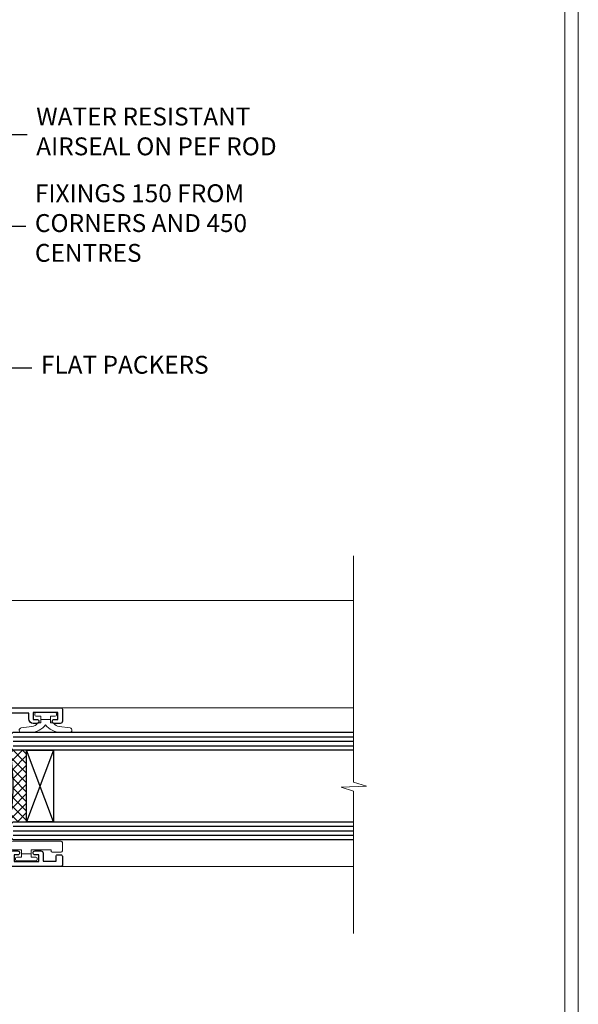
# Model space of a CAD drawing. Extents: x 2257 to 174860, y 27691 to 29841.
# Drawn here: x 2692 to 2817, y 28976 to 29196 of the extents above; entities that cross this region are included whole.
import ezdxf
from ezdxf import colors
from ezdxf.entities.mleader import LeaderData, LeaderLine
from ezdxf.math import Vec2, Vec3

# ---------------------------------------------------------------- set-up
doc = ezdxf.new("R2010")
doc.units = 0
doc.linetypes.add('Dashed', pattern=[564.4444465637206, 282.2222232818604, -282.2222232818602])
doc.layers.get('Defpoints').update_dxf_attribs({"color": 8})
doc.layers.add('Aluminium Systems Ltd Joinery Detail', color=7, linetype='Continuous')
doc.layers.add('Aluminium Systems Ltd Notes', color=7, linetype='Continuous')
doc.layers.add('HARDWARE', color=8, linetype='Continuous', lineweight=5)
doc.layers.add('Viewport', color=7, linetype='Continuous', plot=False)
doc.styles.get("Standard").update_dxf_attribs({"font": 'arial.ttf'})

# ---------------------------------------------------------------- blocks, each defined once
blk = doc.blocks.new('_Open90')
at = {"color": 0, "linetype": 'ByBlock', "lineweight": -2}
for p, q in [((0, 0), (-1, 0)), ((-0.5, 0.5), (0, 0)), ((0, 0), (-0.5, -0.5))]:
    blk.add_line(p, q, dxfattribs=at)
blk = doc.blocks.new('Page Layout')
at = {"layer": 'Aluminium Systems Ltd Joinery Detail', "color": 8, "lineweight": 5}
blk.add_lwpolyline([(0, 730.131892914731), (0, 0), (553.0825377109722, 0), (553.0825377109722, 730.131892914731)], close=True, dxfattribs=at)
blk = doc.blocks.new('BS020-Comp')
blk.add_lwpolyline([(0.4000000000005457, -0.8500000000003638), (-0.3499999999994543, -0.849999999999909), (-0.3500000000006196, -0.3605558909131488, 0.2216725579430542), (-0.4392850530039327, -0.1690574356105914, -0.1875643252775579), (-1.136452910905763, 1.101794660381633), (-1.454279918306929, 3.515280936022691, 0.9365853188472955), (-2.449999999998544, 3.450000000000045), (-2.449999999998544, 1.362916009457042, 0.2415979174521631), (-0.7499835832851516, -1.950000000000781, 0.2415979174521631), (-2.449999999998544, -5.262916009458604), (-2.449999999998544, -7.350000000001607, 0.9365853188472955), (-1.454279918306929, -7.415280936024253), (-1.136452910905763, -5.001794660383196, -0.1875643252775579), (-0.4392850530039327, -3.73094256439097, 0.2216725579430542), (-0.3500000000006196, -3.539444109088413), (-0.3499999999994543, -3.050000000001653), (0.4000000000005457, -3.050000000001198)], format="xyb", close=True)
blk.add_lwpolyline([(0.4000000000005457, -3.050000000000182), (1.150000000000546, -3.050000000000182), (1.150000000000546, -4.100000000000364, 0.414213562373095), (1.400000000000546, -4.350000000000364), (1.700000000000728, -4.350000000000364, 0.414213562373095), (1.950000000000728, -4.100000000000364), (1.950000000000728, 0.1999999999998181, 0.414213562373095), (1.700000000000728, 0.4499999999998181), (1.400000000000546, 0.4499999999998181, 0.414213562373095), (1.150000000000546, 0.1999999999998181), (1.150000000000546, -0.8500000000003638), (0.4000000000005457, -0.8500000000003638)], format="xyb")
blk = doc.blocks.new('10F101-22551')
at = {"flags": 128}
blk.add_lwpolyline([(3.939187213287946, -32.79999999999928), (3.793163491261689, -31.97185832005108, 0.9999999999999959), (2.906836513547782, -32.12814167995203), (3.025303262592965, -32.79999999999928), (1.20000000240328, -32.79999999999928), (1.200000001846214, -23.24641016153419, 0.577350269189625), (1.200000001805742, -22.55358983850693), (1.200000000985378, -13.00000000006458), (3.025303262592965, -13.00000000006549), (2.906836513547782, -13.67185832011274, 0.9999999999999959), (3.793163491261689, -13.82814168001369), (3.9391872132884, -13.00000000006458), (4.700000000740269, -13.00000000006458, 0.4142135623726512), (5.000000000740906, -12.70000000006531), (5.000000000741361, -12.10000000005403, 0.414213562373539), (4.700000000741179, -11.80000000005476), (1.20000000089079, -11.80000000005476), (1.199999999916267, -1.600000000026746, -0.4142135623952937), (1.499999999835504, -1.300000000002008), (11.70000000006633, -1.29999999999928), (11.70000000006633, -1.500000000002736, 0.4142135623717631), (14.0000000000556, -3.800000000002917), (16.97927405787017, -3.80000000001656, 0.267949192432367), (18.97113248658537, -2.650000000016924), (19.7505553500256, -1.299999999957443), (34.30000000111352, -1.300000000045664, 0.3915227372198279), (36.0945148361708, 0.3595845207591921, -0.5469134753871858), (36.39139649498305, 0.5186123550829436, 0.1279853544179535), (38.00000000113244, 0.09999999995215347), (43.00000000109105, 0.09999999995306297, 0.001727578890679693), (44.49468787448051, 0.1051643978025751, 0.03170896628015285), (47.43970137765803, 0.3125612990406736, 0.108099214726931), (51.7772724360517, 1.891308053312045, 0.03170896628020575), (54.16659582348493, 3.625450999810703, 0.001727578891476392), (55.31491277388171, 4.582261686760823), (55.80000000078338, 4.989298199942816), (55.800000000948, -5.199999999993459), (53.30000000107487, -5.199999999992549, 0.4142135623735389), (53.00000000107469, -5.499999999992731), (53.00000000107514, -6.100000000004009, 0.414213562372207), (53.30000000107578, -6.400000000003281), (55.80000000106941, -6.400000000003281), (55.97728487381131, -14.02324952780328, 0.4074196015954887), (56.97701456700828, -15.00000000005458), (57.87573593236266, -15.00000000005458, 0.1989123673798057), (58.08786796671874, -14.91213203441042), (58.40000000107387, -14.60000000005494), (64.60000000107415, -14.60000000005494), (64.91213203542931, -14.91213203440975, 0.1989123673795103), (65.12426406978516, -15.00000000005367), (66.40000000107388, -15.00000000005367, 0.9999999999999999), (66.40000000107388, -13.80000000005476), (57.00000000107332, -13.80000000005476), (57.00000000108651, 5.599999999946697), (59.50000000104104, 5.599999999944878, 1.000000000012207), (59.50000000102921, 6.600000000008542), (56.78902938535442, 6.599999999943968, 0.1763269807036199), (54.86066655635171, 5.898133329299519), (54.47928888128857, 5.578119462815174, -0.001727578890699233), (53.33787351219382, 4.627059371764503, -0.03170896628020575), (51.081860013329, 2.989671181937403, -0.1080992147269317), (47.26640398974279, 1.600958759196139, -0.03170896628015374), (44.4857045446825, 1.405133358887717, -0.001727578890679693), (43.00000000117155, 1.399999999953245), (38.00000000113381, 1.399999999953245, -0.4142135623730284), (36.00000000113108, 3.399999999953245), (36.00000000112471, 19.69999999999799, 0.4142135623726511), (35.70000000112498, 19.99999999999817), (33.00000000112426, 19.99999999999817, 0.414213562373095), (32.50000000112426, 19.49999999999817), (32.50000000112426, 18.19999999999799, 0.9999999999999999), (33.40000000112207, 18.19999999999799), (33.40000000112571, 18.99999999999817), (34.90000000112389, 18.99999999999817), (34.90000000112389, 13.49999999999726), (33.40000000112389, 13.49999999999726), (33.40000000112389, 14.29999999999836, 0.9999999999999999), (32.50000000112244, 14.29999999999836), (32.50000000112335, 13.49999999999635, 0.4142135623731119), (33.5000000011238, 12.49999999999635), (34.80000000112444, 12.49999999999817), (34.80000000112444, 0.4999999999554277, -0.4142135623746933), (34.30000000112171, -4.457234581423108e-11), (19.28867513462059, 3.819167204710538e-11, 0.267949192432075), (18.85566243278039, -0.2499999999590798), (17.84529946166561, -2.000000000016378, -0.2679491924323709), (16.97927405787608, -2.500000000016378), (14.00000000006151, -2.500000000002736, -0.4142135623716965), (13.00000000006606, -1.500000000002736), (13.00000000006606, -0.9999999999981881), (14.50000000006606, -0.9999999999981881, 0.9999999999999999), (14.50000000006606, 1.811883976188255e-12), (0.300000000084887, -7.105427357601002e-15, 0.4142135623921858), (8.470513179759109e-11, -0.3000000000192884), (2.212467986595357e-09, -33.00000000006458, 0.4142135623539152), (1.000000002212468, -34.00000000000001), (9.500000002223382, -34.00000000000001, 0.4142135623725622), (10.00000000222338, -33.50000000000183), (10.00000000222429, -33.10000000000037, 0.4142135623739829), (9.70000000222411, -32.79999999999928)], format="xyb", close=True, dxfattribs=at)
blk = doc.blocks.new('10B116-22519')
at = {"flags": 128}
blk.add_lwpolyline([(-13.10000000001427, 0.5000000000001708, 0.4142135623711804), (-12.90000000001278, 0.7000000000008415), (-12.90000000001278, 0.9999999999987497), (-7.900000000016297, 1.499999999998863), (0.4999999999872173, 1.49999999999966), (0.4999999999872173, -0.5499999999993859), (-0.8000000000129646, -0.5499999999996124, 0.6681786379188007), (-0.9414213562504798, -0.8914213562367193), (-0.4414213562498617, -1.391421356236929, 0.1989123673792842), (-0.3000000000128153, -1.449999999999562), (0.4999999999872173, -1.450000000000386, 0.414213562373095), (1.399999999987763, -0.5499999999998406), (1.399999999988189, 1.600000000001615, 0.4142135623752313), (0.4999999999872173, 2.499999999999659), (-11.20000000001009, 2.499999999998295, -0.4142135623728175), (-12.70000000001023, 3.999999999999886), (-12.70000000001023, 8.699999999991292), (-11.00000000001207, 8.699999999989927, 0.4142135623728286), (-10.50000000001207, 9.199999999989473), (-10.50000000001025, 10.49999999999147, 0.9999999999999999), (-11.4000000000117, 10.49999999999147), (-11.4000000000117, 9.699999999990837), (-12.9000000000117, 9.699999999990837), (-12.9000000000117, 15.19999999999129), (-11.40000000001352, 15.19999999999129), (-11.40000000000988, 14.39999999999111, 0.9999999999999999), (-10.50000000001207, 14.39999999999111), (-10.50000000001207, 15.69999999999129, 0.414213562373095), (-11.00000000001207, 16.19999999999129), (-12.80000000001017, 16.19999999999129), (-12.80000000001029, 19.09999999998365), (-11.70000000003135, 19.09999999998365, 0.4142135623739278), (-11.40000000003208, 19.39999999998383), (-11.40000000003208, 20.19999999998356, 0.4142135623735391), (-11.70000000003135, 20.49999999998329), (-13.70000000001308, 20.49999999998352, 0.4142135623728731), (-14.00000000001312, 20.19999999998379), (-14.00000000001278, 0.6999999999990225, 0.4142135623790887), (-13.80000000001478, 0.5000000000005687)], format="xyb", close=True, dxfattribs=at)
blk = doc.blocks.new('BS024')
at = {"color": 1}
blk.add_lwpolyline([(-0.4000000000005457, -3.050000000000182), (-0.4000000000005457, -0.8500000000003638), (0.4499999999993065, -0.8500000000003638), (0.4499999999992776, 3.600000000001274), (0.2499999999992549, 3.600000000001274, -0.4142135623730394), (-0.05000000000087013, 3.900000000001456), (-0.05000000000081328, 5.800000000001319, -0.4142135623729286), (0.2499999999992549, 6.100000000001046), (2.149999999999323, 6.100000000001273, -0.414213562372873), (2.449999999999505, 5.800000000001319), (2.449999999999278, -4.999999999998636, -0.414213562373095), (2.199999999999278, -5.249999999998636), (0.6999999999992781, -5.249999999998636, -0.414213562373095), (0.4499999999992781, -4.999999999998636), (0.4499999999993065, -3.050000000000182)], format="xyb", close=True, dxfattribs=at)
blk.add_lwpolyline([(-0.4000000000005457, -3.050000000000182), (-1.150000000000546, -3.050000000000182), (-1.150000000000546, -4.100000000000364, -0.414213562373095), (-1.400000000000546, -4.350000000000364), (-1.700000000000728, -4.350000000000364, -0.414213562373095), (-1.950000000000728, -4.100000000000364), (-1.950000000000728, 0.1999999999998181, -0.414213562373095), (-1.700000000000728, 0.4499999999998181), (-1.400000000000546, 0.4499999999998181, -0.414213562373095), (-1.150000000000546, 0.1999999999998181), (-1.150000000000546, -0.8500000000003638), (-0.4000000000005457, -0.8500000000003638)], format="xyb", dxfattribs=at)
blk = doc.blocks.new('CJ001')
at = {"extrusion": (-0.00885805432169687, 0.9999607666671897, 0)}
for p, q in [((3.399999999915508, -1.600000000027649), (1.69999999991569, -1.600000000027649)), ((1.69999999991569, -2.183333333361134), (1.69999999991569, -1.600000000027649)), ((1.69999999991569, -5.00000000002774), (1.69999999991569, -2.183333333361134)), ((5.399999999915508, -1.600000000027649), (3.399999999915508, -1.600000000027649)), ((3.399999999915735, -2.803589838514199), (3.399999999915508, -1.600000000027649)), ((11.09999999991555, -1.600000000027649), (5.399999999915508, -1.600000000027649)), ((5.399999999915735, -7.100000000027649), (5.399999999915508, -1.600000000027649)), ((5.499999999915644, -2.773958840407431e-11), (5.499999999915644, -1.600000000027649)), ((5.499999999915644, -2.773958840407431e-11), (10.49999999991564, -2.773958840407431e-11)), ((10.49999999991564, -2.773958840407431e-11), (10.49999999991564, -1.600000000027649)), ((11.39999999991551, -1.600000000027649), (11.09999999991555, -1.600000000027649)), ((11.39999999991551, -4.420511068249652), (11.39999999991551, -1.600000000027649)), ((20.53205080748444, -1.600000000027649), (18.7999999999156, -4.600000000027649)), ((36.46794919234685, -1.600000000027649), (20.53205080748444, -1.600000000027649)), ((25.99999999991564, -2.773958840407431e-11), (25.99999999991564, -1.600000000027649)), ((30.99999999991564, -2.773958840407431e-11), (25.99999999991564, -2.773958840407431e-11)), ((30.99999999991564, -2.773958840407431e-11), (30.99999999991564, -1.600000000027649)), ((36.46794919234685, -1.600000000027649), (38.19999999991569, -4.600000000027649)), ((45.89999999991574, -1.600000000027649), (45.59999999991555, -1.600000000027649)), ((45.59999999991555, -4.600000000027649), (45.59999999991555, -1.600000000027649)), ((51.59999999991555, -1.600000000027649), (45.89999999991574, -1.600000000027649)), ((46.49999999991564, -2.773958840407431e-11), (46.49999999991564, -1.600000000027649)), ((51.49999999991564, -2.773958840407431e-11), (46.49999999991564, -2.773958840407431e-11)), ((51.49999999991564, -2.773958840407431e-11), (51.49999999991564, -1.600000000027649)), ((51.59999999991555, -1.600000000027649), (51.59999999991555, -7.100000000027649)), ((53.59999999991555, -1.600000000027649), (51.59999999991555, -1.600000000027649)), ((53.59999999991555, -1.600000000027649), (55.2999999999156, -1.600000000027649)), ((53.59999999991555, -1.600000000027649), (53.59999999991555, -2.803589838514199)), ((55.2999999999156, -2.183333333361134), (55.2999999999156, -1.600000000027649)), ((55.2999999999156, -5.00000000002774), (55.2999999999156, -2.183333333361134)), ((5.399999999915508, -6.267691453651878), (3.399999999915735, -2.803589838514199)), ((53.59999999991555, -2.803589838514199), (51.59999999991555, -6.267691453651878)), ((1.69999999991569, -5.00000000002774), (4.285640645970716, -5.00000000002774)), ((2.499999999915644, -6.700000000028012), (2.499999999915644, -5.700000000028012)), ((2.499999999915644, -5.700000000028012), (5.072243186349169, -5.700000000028012)), ((4.285640645970716, -5.00000000002774), (4.689785834403438, -5.700000000028012)), ((10.51973147162403, -5.363429515291955), (10.37499999991564, -6.751748795573803)), ((10.52268559737604, -5.309920621188212), (10.37761637404446, -6.701479743398977)), ((10.51973147162403, -7.98060754405833), (10.51973147162403, -5.363429515291955)), ((11.51729552188385, -4.413608123187259), (13.23270447794744, -4.413608123187259)), ((18.7999999999156, -4.600000000027649), (13.8141181189369, -4.600000000027649)), ((14.22731440245502, -5.309920621188212), (14.37499999991564, -6.726576998368728)), ((14.23026852820726, -5.363429515291955), (14.23026852820726, -7.98060754405833)), ((14.37499999991564, -6.751748795573803), (14.23026852820726, -5.363429515291955)), ((14.37499999991564, -6.344050355139188), (14.37499999991564, -6.726576998368728)), ((14.6749999999156, -5.711453392761996), (19.1749999999156, -5.711453392761996)), ((18.87499999991564, -6.13565284400147), (14.6749999999156, -6.13565284400147)), ((18.87499999991564, -10.27037532746772), (18.87499999991564, -6.13565284400147)), ((19.1749999999156, -5.711453392761996), (19.1749999999156, -10.26297089850368)), ((38.19999999991569, -4.600000000027649), (38.93588188089439, -4.600000000027649)), ((38.51973147162403, -5.363429515291955), (38.37499999991564, -6.751748795573803)), ((38.52268559737604, -5.309920621188212), (38.37761637404446, -6.701479743398977)), ((38.51973147162403, -7.980607544057875), (38.51973147162403, -5.363429515291955)), ((41.23270447794744, -4.413608123187259), (39.51729552188385, -4.413608123187259)), ((41.8141181189369, -4.600000000027649), (45.59999999991555, -4.600000000027649)), ((42.22731440245502, -5.309920621188212), (42.37499999991564, -6.726576998368728)), ((42.23026852820726, -5.363429515291955), (42.23026852820726, -7.980607544057875)), ((42.37499999991564, -6.751748795573803), (42.23026852820726, -5.363429515291955)), ((42.37499999991564, -6.344050355139188), (42.37499999991564, -6.726576998368728)), ((42.6749999999156, -5.711453392761996), (47.1749999999156, -5.711453392761996)), ((46.87499999991564, -6.13565284400147), (42.6749999999156, -6.13565284400147)), ((46.87499999991564, -7.227342444890837), (46.87499999991564, -6.13565284400147)), ((47.1749999999156, -5.711453392761996), (47.1749999999156, -7.100000000027649)), ((51.92775681348212, -5.700000000027558), (54.49999999991564, -5.700000000027558)), ((52.71435935386057, -5.00000000002774), (52.31021416542785, -5.700000000027558)), ((55.2999999999156, -5.00000000002774), (52.71435935386057, -5.00000000002774)), ((54.49999999991564, -6.700000000027558), (54.49999999991564, -5.700000000027558)), ((3.591910702714131, -9.700000000028012), (2.499999999915644, -6.700000000028012)), ((2.999999999915644, -11.50000000002774), (2.999999999915644, -8.073738709755162)), ((4.299999999915599, -7.100000000027649), (5.399999999915735, -7.100000000027649)), ((4.299999999915599, -7.100000000027649), (4.299999999915599, -8.450257738835262)), ((6.869059892239875, -12.90000000002783), (4.299999999915599, -8.450257738835262)), ((5.399999999915735, -7.100000000027649), (10.37499999991564, -7.100000000027649)), ((10.37499999991564, -7.100000000027649), (10.09742674709628, -12.61822997769832)), ((10.09742674709628, -12.61822997769832), (10.51973147162403, -7.98060754405833)), ((10.37499999991564, -6.751748795573803), (10.37499999991564, -7.100000000027649)), ((11.51729552188385, -7.311446351614904), (13.23270447794744, -7.311446351614904)), ((13.23270447794744, -8.67357376164), (11.51729552188385, -8.67357376164)), ((14.23026852820726, -7.98060754405833), (14.37499251805752, -9.569922517425766)), ((14.37499999991564, -6.751748795573803), (14.37499999991564, -9.568934398092097)), ((14.6749999999156, -7.862068364814149), (18.87499999991564, -7.862068364814149)), ((18.57499999991569, -8.286267816053623), (14.6749999999156, -8.286267816053623)), ((18.57499999991569, -12.21259278838215), (18.57499999991569, -8.286267816053623)), ((38.37499999991564, -9.570004680922011), (38.37499999991564, -6.751748795573803)), ((38.37499999991564, -9.570004680922011), (38.51973147162403, -7.980607544057875)), ((39.51729552188385, -7.311446351614904), (41.23270447794744, -7.311446351614904)), ((41.23270447794744, -8.67357376164), (39.51729552188385, -8.67357376164)), ((42.23026852820726, -7.980607544057875), (42.37499999991564, -9.570004680922011)), ((42.37499999991564, -9.570004680922011), (42.37499999991564, -6.751748795573803)), ((42.6749999999156, -7.862068364814149), (46.87499999991564, -7.862068364814149)), ((46.57499999991569, -8.286267816053623), (42.6749999999156, -8.286267816053623)), ((46.57499999991569, -11.18203127783909), (46.57499999991569, -8.286267816053623)), ((46.87499999991564, -10.56373506333057), (46.87499999991564, -7.227342444890837)), ((51.59999999991555, -7.100000000027649), (47.1749999999156, -7.100000000027649)), ((47.1749999999156, -7.100000000027649), (47.1749999999156, -10.56373506333057)), ((52.69999999991569, -8.450257738834807), (50.13094010759141, -12.90000000002783)), ((51.59999999991555, -7.100000000027649), (52.69999999991569, -7.100000000027649)), ((52.69999999991569, -8.450257738834807), (52.69999999991569, -7.100000000027649)), ((54.49999999991564, -6.700000000027558), (53.40808929711693, -9.700000000027558)), ((53.99999999991564, -11.50000000002774), (53.99999999991564, -8.073738709755162)), ((3.591910702714131, -9.700000000028012), (5.021539030832855, -9.700000000028012)), ((6.617970561386528, -12.90000000002783), (5.767934519240953, -10.99279490849085)), ((11.37329483509757, -10.2549456400784), (13.37670516473372, -10.2549456400784)), ((11.37329483509757, -10.2549456400784), (11.37329483509757, -10.27050686830989)), ((13.37670516473372, -10.27050686830989), (11.37329483509757, -10.27050686830989)), ((13.37670516473372, -10.2549456400784), (13.37670516473372, -10.27050686830989)), ((14.37499999991564, -9.568934398092097), (14.37499999991564, -11.63998686615469)), ((18.87499999991564, -11.9967908482804), (18.87499999991564, -10.27037532746772)), ((19.1749999999156, -10.26297089850368), (39.37256405017547, -10.26297089850368)), ((19.1749999999156, -10.26297089850368), (19.1749999999156, -12.20518835941812)), ((39.37256405017547, -10.26297089850368), (41.37743594965582, -10.26297089850368)), ((51.23206548059034, -10.99279490849085), (50.38202943844476, -12.90000000002783)), ((51.97846096899843, -9.700000000027558), (53.40808929711693, -9.700000000027558)), ((5.993994427784173, -11.50000000002774), (2.999999999915644, -11.50000000002774)), ((6.869059892239875, -12.90000000002783), (6.617970561386528, -12.90000000002783)), ((6.869059892239875, -12.90000000002783), (10.09984772972643, -12.90000000002783)), ((42.30202449591116, -12.90000000002783), (10.57727479063669, -12.90000000002783)), ((14.56976283163885, -12.21259278838215), (18.57499999991569, -12.21259278838215)), ((18.57499999991569, -12.63679223962163), (14.56976283163885, -12.63679223962163)), ((42.6749999999156, -11.39783321794084), (42.37499999991564, -11.39783321794084)), ((42.6749999999156, -12.90000000002783), (42.37499999991564, -12.90000000002783)), ((42.6749999999156, -11.18203127783909), (46.57499999991569, -11.18203127783909)), ((46.57499999991569, -11.39783321794084), (42.6749999999156, -11.39783321794084)), ((42.6749999999156, -12.90000000002783), (50.13094010759141, -12.90000000002783)), ((50.38202943844476, -12.90000000002783), (50.13094010759141, -12.90000000002783)), ((51.00600557204689, -11.50000000002774), (53.99999999991564, -11.50000000002774))]:
    blk.add_line(p, q, dxfattribs=at)
at = {"extrusion": (4.64892339034628e-16, 3.469446951953613e-18, -1)}
for centre, radius, start, end in [((-11.51729552188385, -5.413608123187259), 0.9999999999999956, 5.95155320721111, 90), ((-13.23270447794744, -5.413608123187259), 1.000000000000008, 90, 174.0484467927889), ((-39.51729552188385, -5.413608123187259), 0.999999999999996, 5.95155320721111, 90), ((-41.23270447794744, -5.413608123187259), 0.9999999999999971, 90, 174.0484467927889)]:
    blk.add_arc(centre, radius, start, end, dxfattribs=at)
at = {"extrusion": (4.440717867502951e-16, 3.933766344531296e-18, -1)}
for centre, major_axis, ratio, start_param, end_param in [((28.49999999991564, -4.378633481863744), (-3.250000000000001, -3.089542510714694e-15), 0.6946583704589965, -1.570796326794897, 1.570796326794897), ((42.07499999991569, -6.344050355139188), (0.2999999999999973, -7.575710891938244e-15), 0.7193398003386472, -0.6012038034322726, -1.4210854715202e-14), ((18.57499999991569, -11.9967908482804), (0.2999999999999972, 4.725907165603571e-15), 0.7193398003386539, 1.871362347425053e-14, 1.570796326794936)]:
    blk.add_ellipse(centre, major_axis=major_axis, ratio=ratio, start_param=start_param, end_param=end_param, dxfattribs=at)
at = {"extrusion": (4.440717867502951e-16, 3.933766344531294e-18, -1)}
for centre, major_axis, ratio, start_param, end_param in [((28.49999999991564, -4.378633481863744), (3.250000000000001, 3.281229454810131e-15), 0.6946583704589965, -1.570796326794897, 1.570796326794897), ((39.51729552188385, -8.030786151953635), (-0.9999999999999998, -3.129441150662158e-15), 0.7193398003386513, 0.06981317007977912, 1.570796326794901)]:
    blk.add_ellipse(centre, major_axis=major_axis, ratio=ratio, start_param=start_param, end_param=end_param, dxfattribs=at)
for centre, major_axis, ratio, start_param, end_param in [((11.5172955218793, -5.413608123187259), (-0.9946099245032805, 0.103687501999036), 0.7413433387082949, 4.470284624523535e-14, 0.0722653016958716), ((13.23270447794653, -5.413608123187259), (0.9946099245086225, 0.103687501998752), 0.7413433387083069, -0.0722653016950785, 3.585881591661177e-13), ((14.6749999999156, -6.128248415037433), (-0.6000000000000153, 1.326022625036705e-15), 0.6946583704590028, -1.570796326794894, -0.85202343976984), ((14.6749999999156, -6.344050355139188), (-0.2999999999999857, 1.089180828861506e-14), 0.6946583704590005, -1.570796326794915, 7.926992395823618e-14), ((28.49999999991564, -7.615662583387802), (-3.249999999999999, -3.35452152167015e-15), 0.6946583704589955, -1.570796326794897, -0.7993536172247045), ((28.49999999991564, -7.615662583387802), (-3.249999999999986, -2.395410259037323e-13), 0.6946583704589963, -2.342239036365218, -1.570796326795025), ((39.51729552188181, -5.413608123187259), (-0.9946099245057652, 0.1036875019989773), 0.741343338708299, 2.222787254248803e-13, 0.07226530169586134), ((41.23270447794789, -5.413608123187714), (0.9946099245070756, 0.1036875019998158), 0.7413433387082867, -0.07226530169601109, -4.681671716966207e-13), ((42.6749999999156, -6.128248415037433), (-0.6000000000000016, -3.574224249902623e-15), 0.6946583704589919, -1.570796326794897, -0.8520234397698415), ((42.6749999999156, -6.344050355139188), (-0.2999999999999982, 1.812092143005361e-15), 0.6946583704590013, -1.5707963267949, 6.661338147750939e-15), ((11.51729552188385, -8.030786151953635), (-0.9999999999999958, -1.448494102440627e-15), 0.7193398003386534, -1.570796326794898, -0.0698131700797715), ((11.51729552188272, -8.030786151954544), (-0.9958795900180621, 0.09068540226161406), 0.6412294028141269, 0.0631904997215916, 0.1410661781927485), ((11.51729552188385, -8.030786151953635), (-0.9958795900192391, 0.0906854022602646), 0.6412294028142229, 0.1410661781917149, 1.629120841683697), ((13.23270447794744, -8.030786151953635), (0.9999999999999942, -2.234323837058114e-15), 0.7193398003386531, 0.06981317007977327, 1.570796326794906), ((13.23270447794744, -8.030786151953635), (0.9958795900192449, 0.09068540226027069), 0.6412294028142187, -1.629120841683707, -0.1410661781917233), ((13.23270447794357, -8.030786151953635), (0.9958795900230203, 0.09068540226053659), 0.6412294028142238, -0.1410661781914895, -0.06319049972071), ((14.6749999999156, -8.070465875951868), (-0.2999999999999866, 9.195769146152641e-15), 0.6946583704589954, -1.57079632679492, 7.238654120556021e-14), ((39.51729552188522, -8.03078615195409), (-0.9958795900206474, 0.09068540226108213), 0.6412294028141775, 0.06319049972115277, 0.1410661781921151), ((39.51729552188385, -8.030786151953635), (-0.9958795900192445, 0.09068540226026751), 0.641229402814221, 0.1410661781917247, 1.629120841683702), ((41.23270447794744, -8.030786151953635), (0.9999999999999996, -1.222980050563648e-15), 0.7193398003386522, 0.06981317007977177, 1.570796326794898), ((41.23270447794744, -8.030786151953635), (0.9958795900192406, 0.09068540226027004), 0.6412294028142186, -1.629120841683711, -0.1410661781917211), ((41.23270447794744, -8.030786151954544), (0.995879590019212, 0.09068540226182628), 0.6412294028141241, -0.1410661781926974, -0.06319049972163146), ((42.6749999999156, -8.070465875951868), (-0.3000000000000007, 8.638922910364519e-17), 0.6946583704589981, -1.570796326794898, -6.883382752675971e-15), ((13.85420207785751, -12.01873725521682), (0.2984133471877491, 0.03081353955982953), 0.6927499958739347, -1.642206613867084, -0.8855966791991522), ((18.57499999991569, -12.20518835941812), (0.6000000000000062, 5.100087019371865e-15), 0.7193398003386529, -1.570796326794891, -1.643130076445232e-14)]:
    blk.add_ellipse(centre, major_axis=major_axis, ratio=ratio, start_param=start_param, end_param=end_param)
at = {"extrusion": (4.440717867502951e-16, 3.933766344531295e-18, -1)}
for centre, major_axis, ratio, start_param, end_param in [((14.07499999991546, -6.344050355139188), (0.3000000000000479, -2.521004238698457e-14), 0.719339800338639, -0.6012038034322451, -8.748557434046234e-14), ((14.6749999999156, -8.070465875951868), (-0.2999999999999866, -1.089493079087185e-14), 0.7193398003386517, -1.570796326794921, 6.94999613415348e-14), ((42.6749999999156, -10.96622933773733), (-0.3000000000000014, 4.512015761015695e-16), 0.7193398003386517, -1.570796326794901, -1.06581410364015e-14)]:
    blk.add_ellipse(centre, major_axis=major_axis, ratio=ratio, start_param=start_param, end_param=end_param, dxfattribs=at)
at = {"extrusion": (4.44071786750295e-16, 3.933766344531295e-18, -1)}
blk.add_ellipse((42.6749999999156, -8.070465875951868), major_axis=(-0.3000000000000027, 9.440365156265866e-16), ratio=0.7193398003386579, start_param=-1.570796326794897, end_param=-1.310063169057685e-14, dxfattribs=at)
for points, knots in [([(11.81852939082432, -4.413608123064932), (11.79052270935222, -4.393576151282105), (11.76359749219, -4.372124759909184), (11.65076992125864, -4.272417383313496), (11.57460544991068, -4.179972499808173), (11.48251738465683, -4.003282427885097), (11.45569770712746, -3.938452125035838), (11.41423101994906, -3.785785304136425), (11.39999999991551, -3.69525935270849), (11.39999999991551, -3.600000000027649)], [0.0009501438162599373, 0.0009501438162599373, 0.0009501438162599373, 0.0009501438162599373, 0.001115420196531261, 0.001115420196531261, 0.001673130294796891, 0.001673130294796891, 0.001951985343929705, 0.001951985343929705, 0.002230840393062518, 0.002230840393062518, 0.002230840393062518, 0.002230840393062518]), ([(19.08867513451037, -4.100000000027649), (19.04100651667773, -4.182564468040709), (18.98574087218594, -4.252074704923416), (18.86219352782473, -4.373623450119339), (18.79308854747114, -4.425702128441571), (18.57241676070839, -4.552050848878025), (18.40377131194873, -4.600000000027649), (18.22264973072606, -4.600000000027649)], [2.453269466693399e-18, 2.453269466693399e-18, 2.453269466693399e-18, 2.453269466693399e-18, 0.0003293740455818934, 0.0003293740455818934, 0.0006587480911637844, 0.0006587480911637844, 0.001317496182327551, 0.001317496182327551, 0.001317496182327551, 0.001317496182327551]), ([(38.77735026910523, -4.600000000027649), (38.68670585750624, -4.600000000027649), (38.60021321327849, -4.587917063477562), (38.43455793270937, -4.543319179791979), (38.35480152576201, -4.510283602550317), (38.20781837435857, -4.426315374681053), (38.13991354674295, -4.375449769504939), (38.01498922136989, -4.253034113144622), (37.9588962959765, -4.182396134911869), (37.91132486532092, -4.100000000027649)], [0, 0, 0, 0, 0.0003300210944307095, 0.0003300210944307095, 0.0006600421888614189, 0.0006600421888614189, 0.0009900632832921283, 0.0009900632832921283, 0.001320084377722838, 0.001320084377722838, 0.001320084377722838, 0.001320084377722838]), ([(45.59999999991555, -3.600000000027649), (45.59999999991555, -3.695656802872236), (45.58588924121136, -3.785286296626055), (45.54427919072941, -3.938593292350561), (45.51715229377874, -4.004003169342923), (45.42520953154872, -4.18015238752696), (45.34919820464643, -4.272463039456852), (45.175023003555, -4.426349220791053), (45.07445491369845, -4.488230365003801), (44.85356996891414, -4.574557806060966), (44.73291305509269, -4.600000000027649), (44.59999999991555, -4.600000000027649)], [8.845388854693243e-18, 8.845388854693243e-18, 8.845388854693243e-18, 8.845388854693243e-18, 0.0002818263369513491, 0.0002818263369513491, 0.0005636526739026894, 0.0005636526739026894, 0.001127305347805375, 0.001127305347805375, 0.001690958021708061, 0.001690958021708061, 0.002254610695610747, 0.002254610695610747, 0.002254610695610747, 0.002254610695610747]), ([(10.57727479063669, -12.90000000002783), (10.52475699434467, -12.90000000002783), (10.47458815069217, -12.90000000002783), (10.38869082488054, -12.90000000002783), (10.35371005172919, -12.90000000002783), (10.3251611975752, -12.90000000002783)], [0, 0, 0, 0, 0.000154863706175791, 0.000154863706175791, 0.0003097274123515819, 0.0003097274123515819, 0.0003097274123515819, 0.0003097274123515819]), ([(13.85420207785751, -12.22713476635454), (13.86042567777213, -12.28740714364767), (13.89257876037072, -12.34467227342748), (13.98390499020184, -12.44445819789007), (14.0415580180761, -12.48693689114907), (14.24116707640133, -12.59521837722741), (14.40259415500509, -12.63679223962163), (14.56976283163885, -12.63679223962163)], [0, 0, 0, 0, 0.0002514231733510689, 0.0002514231733510689, 0.0005028463467021379, 0.0005028463467021379, 0.001005692693404274, 0.001005692693404274, 0.001005692693404274, 0.001005692693404274]), ([(14.56976283163885, -12.21259278838215), (14.46519520408947, -12.23534159260271), (14.36707211112639, -12.24037120753201), (14.23209785439781, -12.23432057147011), (14.18913545769692, -12.22990227448236), (14.12967053556304, -12.21518319080542), (14.11051336905575, -12.20885835384252), (14.07769398418623, -12.19025580399921), (14.06358938981543, -12.17761452277136), (14.05957439697545, -12.15930391347501)], [3.86093877610538e-16, 3.86093877610538e-16, 3.86093877610538e-16, 3.86093877610538e-16, 0.0003254806139701448, 0.0003254806139701448, 0.0004882209209550163, 0.0004882209209550163, 0.0005695910744474512, 0.0005695910744474512, 0.0006509612279398861, 0.0006509612279398861, 0.0006509612279398861, 0.0006509612279398861])]:
    blk.add_open_spline(points, degree=3, knots=knots)
for points, weights in [([(19.1749999999156, -5.711453392761996), (18.99926406862755, -5.833529828421888), (18.87499999991542, -6.009238994276529), (18.87499999991564, -6.13565284400147)], [1, 0.8047378541243644, 0.8047378541243644, 1]), ([(47.1749999999156, -5.711453392761996), (46.99926406862755, -5.833529828421888), (46.87499999991564, -6.009238994276529), (46.87499999991564, -6.13565284400147)], [1, 0.8047378541243644, 0.8047378541243644, 1]), ([(10.37499999991564, -6.751748795573803), (10.37499999991564, -6.735050652096106), (10.37586429001726, -6.718286399248427), (10.37761637404424, -6.701479743398977)], [1, 0.9901984832155739, 0.9808918737294663, 0.9720801715416771]), ([(14.37499999991564, -6.726576998368728), (14.37499999991564, -6.726576998368728), (14.37499999991564, -6.734977960085416), (14.37499999991564, -6.751748795573803)], [0.9976047759228841, 0.9979680845871776, 0.9987664926128829, 1]), ([(18.87499999991564, -7.862068364814149), (18.87499999991564, -7.988482214539545), (18.75073593120374, -8.164191380393731), (18.57499999991569, -8.286267816053623)], [1, 0.8047378541243655, 0.8047378541243655, 1]), ([(38.37499999991564, -6.751748795573803), (38.37499999991564, -6.735050652096106), (38.37586429001749, -6.718286399248426), (38.37761637404446, -6.701479743398977)], [1, 0.990198483215574, 0.9808918737294665, 0.9720801715416774]), ([(42.37499999991564, -6.726576998368728), (42.37499999991564, -6.726576998368728), (42.37499999991564, -6.734977960085416), (42.37499999991564, -6.751748795573803)], [0.9976047759228845, 0.9979680845871779, 0.998766492612883, 1]), ([(46.87499999991564, -7.862068364814149), (46.87499999991542, -7.988482214539544), (46.75073593120374, -8.164191380393731), (46.57499999991569, -8.286267816053623)], [1, 0.8047378541243649, 0.8047378541243649, 1]), ([(10.3251611975752, -12.90000000002783), (10.68825530965478, -11.194317196067), (11.06246010559539, -10.24997957385722), (11.37329483509757, -10.2549456400784)], [1, 0.9336541994234162, 0.9336541994234162, 1]), ([(11.37329483509757, -10.27050686830989), (11.16005354995013, -10.27050686830989), (10.87664302531834, -11.20669689664101), (10.57727479063669, -12.90000000002783)], [1, 0.93623910108833, 0.93623910108833, 1]), ([(13.37670516473372, -10.2549456400784), (13.39043474690538, -10.25472628873877), (13.40435845628485, -10.25648936539028), (13.41658525690741, -10.26035887150874)], [1, 0.9998589237489268, 0.9998589237489268, 1]), ([(13.4030357050051, -10.2758484596061), (13.39426692672941, -10.27217156221104), (13.38540627969837, -10.27050686830989), (13.37670516473372, -10.27050686830989)], [1, 0.9998846960299048, 0.9998846960299048, 1]), ([(13.85420207785751, -12.22713476635454), (13.73005043268427, -11.02478967636398), (13.57297048133955, -10.34591662461162), (13.4030357050051, -10.2758484596061)], [1, 0.9579298202522564, 0.9579298202522564, 1]), ([(13.41666960449447, -10.26038266729665), (13.6578695784749, -10.32850168262212), (13.88223743081858, -10.98922706803705), (14.05957439697545, -12.15930391347501)], [0.9999846458172043, 0.9579298208750355, 0.9579349389359674, 1]), ([(39.37256405017547, -10.26297089850368), (38.78761720702732, -10.26297089850368), (38.37499999991564, -9.97634290178803), (38.37499999991564, -9.570004680922011)], [1, 0.8058833813892008, 0.8058833813892008, 1]), ([(42.30202449591116, -12.90000000002783), (41.94982428884259, -11.1825113310947), (41.62741732287441, -10.26297089850368), (41.37743594965582, -10.26297089850368)], [1, 0.9559228385762006, 0.9559228385762006, 1]), ([(42.37499999991564, -9.570004680922011), (42.37499999991564, -9.745252764104862), (42.37499999991564, -10.90736725436273), (42.37499999991564, -12.90000000002783)], [1, 0.9551541169201286, 0.9551541169201286, 1]), ([(46.57499999991569, -11.39783321794084), (46.92647186249178, -11.39783321794084), (47.17499999991559, -11.05233844995064), (47.1749999999156, -10.56373506333057)], [1, 0.8047378541243653, 0.8047378541243653, 1]), ([(46.87499999991564, -10.56373506333057), (46.87499999991542, -10.9259246002257), (46.75073593120374, -11.18203127783909), (46.57499999991569, -11.18203127783909)], [1, 0.8047378541243649, 0.8047378541243649, 1]), ([(10.09984772972643, -12.90000000002783), (10.09347658504475, -12.8070317177926), (10.09266735353754, -12.71284798553734), (10.09742674709628, -12.61822997769832)], [1, 0.9972352817990512, 0.9972352817990512, 1]), ([(10.3251611975752, -12.90000000002783), (10.21617529809987, -12.90000000002783), (10.13958365406461, -12.90000000002783), (10.09984772972643, -12.90000000002783)], [1, 0.9805833290135015, 0.9805833290135015, 1]), ([(14.05957439697545, -12.15930391347501), (14.26375932989436, -12.02269161893264), (14.37499999991542, -11.839544861793), (14.37499999991564, -11.63998686615469)], [1, 0.9451747065774836, 0.9451747065774836, 1]), ([(42.37499999991564, -12.90000000002783), (42.35172061242201, -12.90000000002783), (42.32737642857751, -12.90000000002783), (42.30202449591116, -12.90000000002783)], [1, 0.9992188753133266, 0.9992188753133266, 1])]:
    blk.add_rational_spline(points, weights, degree=3)
blk.add_open_spline([(13.4030357050051, -10.2758484596061), (13.40794745423432, -10.27065596358943), (13.41300684919202, -10.26558081889834), (13.41656857304974, -10.26038323498869)], degree=3)
blk = doc.blocks.new('F1 STD FW Jamb')
h = blk.add_hatch()
h.set_pattern_fill('ANSI37', color=251, scale=12)
h.set_pattern_definition([(45, (12.0000001699165, 0.9999998307835085), (-1.060660171779821, 1.060660171779821), []), (135, (12.0000001699165, 0.9999998307835085), (-1.060660171779821, -1.060660171779821), [])])
edge = h.paths.add_edge_path()
edge.add_line((27.02500000198561, -77.55782627366125), (27.0249999681423, -93.55782623548419))
edge.add_line((27.0249999681423, -93.55782623548419), (24.0249999681423, -93.55782623548419))
edge.add_line((24.02499996814231, -93.55782623548419), (23.02499996814229, -94.55782623548424))
edge.add_arc((-16.97500053692696, -85.55782617936536), 41.00000050506927, 347.3196165866038, 372.6803831979429)
edge.add_line((23.02500000198561, -76.55782627366123), (24.02500000198561, -77.55782627366125))
edge.add_line((24.02500000198561, -77.55782627366125), (27.02500000198561, -77.55782627366125))
for p, q in [((23.02500000198561, -74.55782627366122), (24.02500000198561, -73.55782627366122)), ((23.02500000198561, -76.55782627366122), (23.02500000198561, -74.55782627366122)), ((24.02500000198561, -73.55782627366122), (100.1068021185908, -73.55782627366126)), ((24.02500000198561, -77.55782627366122), (23.02500000198561, -76.55782627366122)), ((100.1068021185908, -77.55782627366128), (24.02500000198561, -77.55782627366122)), ((23.0250000019856, -94.55782627366122), (24.0250000019856, -93.55782627366122)), ((23.0250000019856, -96.55782627366122), (23.0250000019856, -94.55782627366122)), ((24.0250000019856, -93.55782627366122), (100.1068021185908, -93.55782627366126)), ((24.0250000019856, -97.55782627366122), (23.0250000019856, -96.55782627366122)), ((100.1068021185908, -97.55782627366129), (24.0250000019856, -97.55782627366122))]:
    blk.add_line(p, q)
at = {"color": 4}
for p, q in [((24.02499996814231, -74.55782623548419), (100.1068021185908, -74.55782623548419)), ((24.02499996814231, -75.55782623548419), (100.1068021185908, -75.55782623548419)), ((24.02499996814231, -76.55782623548419), (100.1068021185908, -76.55782623548419)), ((24.0249999681423, -94.55782623548419), (100.1068021185908, -94.55782623548419)), ((24.0249999681423, -95.55782623548419), (100.1068021185908, -95.55782623548419)), ((24.0249999681423, -96.55782623548419), (100.1068021185908, -96.55782623548419))]:
    blk.add_line(p, q, dxfattribs=at)
at = {"color": 251}
for p, q in [((33.0249999681423, -93.55782623548419), (27.02499996814231, -77.55782623548419)), ((33.02499996814231, -77.55782623548419), (27.0249999681423, -93.55782623548419))]:
    blk.add_line(p, q, dxfattribs=at)
for points in [[(27.0249999681423, -93.55782623548419), (27.02499996814231, -77.55782623548419), (33.02499996814231, -77.55782623548419), (33.0249999681423, -93.55782623548419)], [(-6.024999998011282, -102.6235227713618), (-6.024999998011282, -101.2235227713617), (-17.52499999801128, -101.2235227713617), (-17.52499999801128, -102.6235227713618)]]:
    blk.add_lwpolyline(points, close=True)
blk.add_arc((-16.97500053692702, -85.55782617936536), 41.00000050506932, 347.3196165866038, 12.68038319794329)
at = {"layer": 'Aluminium Systems Ltd Joinery Detail', "linetype": 'Continuous', "lineweight": 5}
for p, q in [((100.1068021185908, -34.0800674365009), (100.1068021185908, -84.72384618194187)), ((21.1250000019654, -44.05782627260087), (100.1068021185908, -44.05782627260587)), ((34.72500000197509, -68.05782627254652), (100.1068021185908, -68.05782627255067)), ((102.9693967334767, -85.58735151255527), (97.33096731285126, -85.83735151255527)), ((97.33096731285126, -85.83735151255527), (100.1068021185908, -86.74184958260807)), ((100.1068021185908, -84.72384618194187), (102.9693967334767, -85.58735151255527)), ((100.1068021185908, -86.74184958260807), (100.1068021185908, -118.5526934278289)), ((34.87001990150357, -103.5526934278247), (100.1068021185908, -103.5526934278289))]:
    blk.add_line(p, q, dxfattribs=at)
at = {"transparency": 33554687, "xscale": -1, "rotation": 270}
for name, p in [('10F101-22551', (15.02500000198961, -104.0578262736735)), ('10B116-22519', (14.52500000198961, -89.55782627359714))]:
    blk.add_blockref(name, p, dxfattribs=at)
at = {"layer": 'HARDWARE', "xscale": -1, "rotation": 270}
for name, p in [('CJ001', (15.0250000019896, -104.057826273673)), ('BS020-Comp', (33.22500000198669, -71.10782627366268))]:
    blk.add_blockref(name, p, dxfattribs=at)
at = {"layer": 'HARDWARE', "transparency": 33554687, "xscale": -1, "rotation": 270}
blk.add_blockref('BS024', (28.92500000198015, -100.3078262736062), dxfattribs=at)
blk = doc.blocks.new('Liner Jamb Text F1B')
at = {"layer": 'Aluminium Systems Ltd Notes', "color": 3, "lineweight": 5, "ltscale": 0.12}
ml = blk.add_multileader_mtext('Standard', dxfattribs=at)
ml.set_content('WATER RESISTANT\\PAIRSEAL ON PEF ROD', color=3)
ml.set_leader_properties(color=8)
ml.set_arrow_properties(name='OPEN90')
ml.build(insert=Vec2(0, 0))
ml.multileader.update_dxf_attribs({"text_left_attachment_type": 2, "text_right_attachment_type": 2})
ctx = ml.context
ctx.base_point, ctx.plane_origin = Vec3(22.99131406286176, 9.887980917650793, 1.5), Vec3(-136.1821133820108, -21.50388259892202, 1.5)
ctx.left_attachment, ctx.right_attachment = 2, 2
notes = []
notes.append((ctx, [(0, (1, 1, 0), (18.52647856065187, 9.887980917650793, 1.5), (1, 0), 4.464835502209894, [(0, [(-9.757974222262874, -18.82011349937011, 1.5)], 0, [])])]))
ctx.mtext.insert, ctx.mtext.width, ctx.mtext.line_spacing_style, ctx.mtext.flow_direction = Vec3(24.99131406286165, 15.88798091765079, 1.5), 79.86544210516695, 2, 5
ml = blk.add_multileader_mtext('Standard', dxfattribs=at)
ml.set_content('FIXINGS 150 FROM CORNERS AND 450 CENTRES', color=3)
ml.set_leader_properties(color=8)
ml.set_arrow_properties(name='OPEN90')
ml.build(insert=Vec2(0, 0))
ml.multileader.update_dxf_attribs({"text_left_attachment_type": 2, "text_right_attachment_type": 2})
ctx = ml.context
ctx.base_point, ctx.plane_origin = Vec3(22.69461560815614, -10.59426908764476, 1.5), Vec3(-136.4788118367164, -41.98613260421757, 1.5)
ctx.left_attachment, ctx.right_attachment = 2, 2
notes.append((ctx, [(0, (1, 1, 0), (18.22978010594625, -10.59426908764476, 1.5), (1, 0), 4.464835502209894, [(0, [(1.399759055987143, -33.98026026771587, 1.5)], 0, [])])]))
ctx.mtext.insert, ctx.mtext.width, ctx.mtext.line_spacing_style, ctx.mtext.flow_direction = Vec3(24.69461560815625, -1.260935754311276, 1.5), 55.16606061165112, 2, 5
ml = blk.add_multileader_mtext('Standard', dxfattribs=at)
ml.set_content('FLAT PACKERS', color=3)
ml.set_leader_properties(color=8)
ml.set_arrow_properties(name='OPEN90')
ml.build(insert=Vec2(0, 0))
ml.multileader.update_dxf_attribs({"text_left_attachment_type": 2, "text_right_attachment_type": 2})
ctx = ml.context
ctx.base_point, ctx.plane_origin = Vec3(24.03988997177845, -42.27287662482672, 1.5), Vec3(-123.4416184897423, 75.27279019353841, 1.5)
ctx.left_attachment, ctx.right_attachment = 2, 2
notes.append((ctx, [(0, (1, 1, 0), (18.91981195951894, -42.27287662482672, 1.5), (1, 0), 5.120078012259512, [(0, [(-8.938972370377087, -55.3987651068569, 1.5)], 0, [])])]))
ctx.mtext.insert, ctx.mtext.width, ctx.mtext.defined_height, ctx.mtext.line_spacing_style, ctx.mtext.flow_direction = Vec3(26.03988997177885, -39.60620995816021, 1.5), 101.6537517503709, 9.448686068864237, 2, 5
for ctx, leaders in notes:
    for number, flags, end, landing, length, lines in leaders:
        leader = LeaderData()
        leader.index, (leader.has_last_leader_line, leader.has_dogleg_vector, leader.attachment_direction) = number, flags
        leader.last_leader_point, leader.dogleg_vector, leader.dogleg_length = Vec3(end), Vec3(landing), length
        for number, points, colour, breaks in lines:
            line = LeaderLine()
            line.index, line.vertices, line.color, line.breaks = number, Vec3.list(points), colors.encode_raw_color(colour), breaks
            leader.lines.append(line)
        ctx.leaders.append(leader)

msp = doc.modelspace()

# ---------------------------------------------------------------- linework, layer by layer
at = {"layer": 'Aluminium Systems Ltd Joinery Detail', "color": 8, "lineweight": 5}
msp.add_lwpolyline([(2260.439300326664, 29412.75745333627), (2260.439300326664, 28682.62556042154), (2813.521838037636, 28682.62556042154), (2813.521838037636, 29412.75745333627)], close=True, dxfattribs=at)
at = {"layer": 'Defpoints', "color": 4, "lineweight": 5}
msp.add_line((2816.521838037635, 28679.62556042154), (2816.521838037635, 29415.75745333627), dxfattribs=at)

# ---------------------------------------------------------------- block references
at = {"layer": 'Aluminium Systems Ltd Joinery Detail', "linetype": 'Dashed'}
msp.add_blockref('Liner Jamb Text F1B', (2670.359576313227, 29160.09848666292, -0.1511192395829311), dxfattribs=at)
at = {"layer": 'Aluminium Systems Ltd Joinery Detail'}
msp.add_blockref('F1 STD FW Jamb', (2666.171187568924, 29109.87799286971, -0.1511192395829311), dxfattribs=at)
at = {"layer": 'Viewport'}
msp.add_blockref('Page Layout', (2260.439300326664, 28682.62556042154), dxfattribs=at)

doc.saveas('drawing.dxf')
